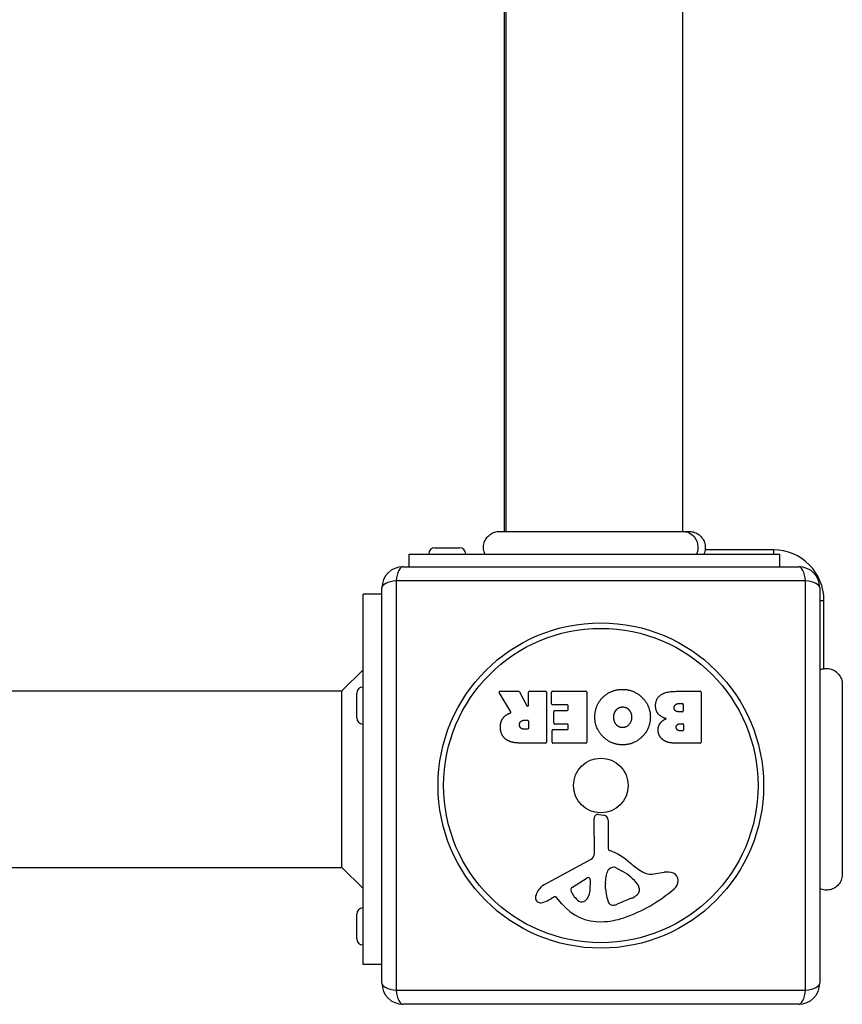
# Model space of a CAD drawing. Units: millimetres. Extents: x -16501 to -4115, y 2325 to 10009.
# Drawn here: x -9654 to -9459, y 4642 to 4876 of the extents above; entities that cross this region are included whole.
import ezdxf

# ---------------------------------------------------------------- set-up
doc = ezdxf.new("R2010")
doc.units = ezdxf.units.MM
doc.layers.add('SW_Toestellen', color=2, linetype='Continuous')

msp = doc.modelspace()

# ---------------------------------------------------------------- linework, layer by layer
at = {"layer": 'SW_Toestellen'}
for p, q in [((-9538.92, 5433.21), (-9538.92, 4753.94)), ((-9538.42, 4753.94), (-9538.42, 5433.21)), ((-9496.42, 4753.94), (-9496.42, 5433.21)), ((-9540.04, 4753.94), (-9540.04, 4753.94)), ((-9494.84, 4753.94), (-9494.84, 4753.94)), ((-9561.42, 4748.57), (-9473.42, 4748.57)), ((-9561.42, 4745.57), (-9561.42, 4748.57)), ((-9555.32, 4750.07), (-9549.52, 4750.07)), ((-9474.92, 4749.57), (-9491.14, 4749.57)), ((-9474.92, 4749.57), (-9474.92, 4748.57)), ((-9473.42, 4745.57), (-9473.42, 4748.57)), ((-9562.92, 4745.57), (-9468.92, 4745.57)), ((-9564.58, 4742.23), (-9564.58, 4644.92)), ((-9467.27, 4742.23), (-9564.58, 4742.23)), ((-9467.27, 4644.92), (-9467.27, 4742.23)), ((-9572.42, 4651.07), (-9572.42, 4739.07)), ((-9567.92, 4739.07), (-9572.42, 4739.07)), ((-9567.92, 4646.57), (-9567.92, 4740.57)), ((-9463.92, 4740.57), (-9463.92, 4646.57)), ((-9463.92, 4737.57), (-9462.92, 4737.57)), ((-9462.92, 4721.36), (-9462.92, 4737.57)), ((-9577.42, 4716.07), (-9572.42, 4721.07)), ((-9458.56, 4717.66), (-9458.56, 4717.66)), ((-9704.43, 4716.07), (-9577.42, 4716.07)), ((-9577.42, 4674.07), (-9577.42, 4716.07)), ((-9573.92, 4709.67), (-9573.92, 4715.47)), ((-9537.3, 4711.11), (-9540.05, 4715.66)), ((-9539.88, 4715.96), (-9535.44, 4715.96)), ((-9535.27, 4715.86), (-9533.48, 4712.54)), ((-9533.1, 4712.64), (-9533.1, 4715.76)), ((-9532.9, 4715.96), (-9529.05, 4715.96)), ((-9528.85, 4715.76), (-9528.85, 4703.87)), ((-9527.62, 4712.96), (-9527.62, 4715.76)), ((-9527.42, 4715.96), (-9519.46, 4715.96)), ((-9519.26, 4715.76), (-9519.26, 4703.87)), ((-9498.03, 4715.96), (-9492.31, 4715.96)), ((-9492.11, 4715.76), (-9492.11, 4703.87)), ((-9497.43, 4713.05), (-9496.54, 4713.05)), ((-9496.34, 4712.85), (-9496.34, 4711.3)), ((-9523.87, 4712.76), (-9527.42, 4712.76)), ((-9527.09, 4708.39), (-9527.09, 4711.19)), ((-9526.89, 4711.39), (-9523.87, 4711.39)), ((-9523.67, 4711.59), (-9523.67, 4712.56)), ((-9496.54, 4711.1), (-9497.36, 4711.1)), ((-9534.12, 4709.08), (-9533.3, 4709.08)), ((-9533.1, 4708.88), (-9533.1, 4707.16)), ((-9523.87, 4708.19), (-9526.89, 4708.19)), ((-9497.17, 4708.25), (-9496.52, 4708.25)), ((-9533.3, 4706.96), (-9534.05, 4706.96)), ((-9527.51, 4703.87), (-9527.51, 4706.66)), ((-9527.31, 4706.86), (-9523.87, 4706.86)), ((-9523.67, 4707.06), (-9523.67, 4707.99)), ((-9496.52, 4706.58), (-9497.1, 4706.58)), ((-9496.32, 4708.05), (-9496.32, 4706.78)), ((-9529.05, 4703.67), (-9535.18, 4703.67)), ((-9519.46, 4703.67), (-9527.31, 4703.67)), ((-9492.31, 4703.67), (-9498.72, 4703.67)), ((-9517.45, 4677.42), (-9517.51, 4685.77)), ((-9516.49, 4686.67), (-9515.2, 4686.51)), ((-9514.16, 4685.31), (-9514.16, 4678.57)), ((-9529.3, 4670.02), (-9518.24, 4676.09)), ((-9704.52, 4674.07), (-9577.42, 4674.07)), ((-9577.42, 4674.07), (-9572.42, 4669.07)), ((-9512.41, 4674.05), (-9510.82, 4673.19)), ((-9522.66, 4669.44), (-9519.19, 4671.65)), ((-9518.47, 4671.23), (-9518.56, 4668.38)), ((-9514.78, 4670.47), (-9514.67, 4672.04)), ((-9503.34, 4672.56), (-9500.85, 4672.96)), ((-9458.56, 4672.46), (-9458.56, 4672.46)), ((-9514.79, 4669.03), (-9514.79, 4670.26)), ((-9506.83, 4669.15), (-9506.83, 4668.38)), ((-9526.94, 4667.09), (-9527.87, 4666.57)), ((-9525.19, 4665.47), (-9526.45, 4666.99)), ((-9508.65, 4666.77), (-9512.07, 4665.34)), ((-9573.92, 4657.17), (-9573.92, 4662.97)), ((-9567.92, 4651.07), (-9572.42, 4651.07)), ((-9564.58, 4644.92), (-9467.27, 4644.92)), ((-9468.92, 4641.57), (-9562.92, 4641.57))]:
    msp.add_line(p, q, dxfattribs=at)
for radius in [38.66, 37.35, 6.5]:
    msp.add_circle((-9515.92, 4693.57), radius, dxfattribs=at)
for centre, radius, start, end in [((-9555.32, 4748.57), 1.5, 90, 180), ((-9549.52, 4748.57), 1.5, 0, 90), ((-9474.92, 4737.57), 12, 0, 90), ((-9562.92, 4740.57), 5, 90, 180), ((-9468.92, 4740.57), 5, 0, 90), ((-9572.42, 4715.47), 1.5, 90, 180), ((-9539.88, 4715.76), 0.2, 90, 211.1549), ((-9535.44, 4715.76), 0.2, 28.4065, 90), ((-9532.9, 4715.76), 0.2, 90, 180), ((-9529.05, 4715.76), 0.2, 0, 90), ((-9527.42, 4715.76), 0.2, 90, 180), ((-9519.46, 4715.76), 0.2, 0, 90), ((-9492.31, 4715.76), 0.2, 0, 90), ((-9527.42, 4712.96), 0.2, 180, 270), ((-9496.54, 4712.85), 0.2, 0, 90), ((-9533.3, 4712.64), 0.2, 208.4065, 360), ((-9526.89, 4711.19), 0.2, 90, 180), ((-9523.87, 4712.56), 0.2, 0, 90), ((-9523.87, 4711.59), 0.2, 270, 0), ((-9496.54, 4711.3), 0.2, 270, 0), ((-9572.42, 4709.67), 1.5, 180, 270), ((-9533.3, 4708.88), 0.2, 0, 90), ((-9526.89, 4708.39), 0.2, 180, 270), ((-9523.87, 4707.99), 0.2, 0, 90), ((-9496.52, 4708.05), 0.2, 0, 90), ((-9533.3, 4707.16), 0.2, 270, 0), ((-9527.31, 4706.66), 0.2, 90, 180), ((-9523.87, 4707.06), 0.2, 270, 0), ((-9496.52, 4706.78), 0.2, 270, 0), ((-9529.05, 4703.87), 0.2, 270, 0), ((-9527.31, 4703.87), 0.2, 180, 270), ((-9519.46, 4703.87), 0.2, 270, 0), ((-9492.31, 4703.87), 0.2, 270, 0), ((-9516.61, 4685.78), 0.903, 82.5394, 180.391), ((-9515.36, 4685.31), 1.2, 0, 82.5394), ((-9513.7, 4678.57), 0.452, 180, 248.834), ((-9519.88, 4662.63), 16.64, 48.8223, 68.834), ((-9518.96, 4677.41), 1.51, 298.7438, 0.391), ((-9511.63, 4671.82), 3.04, 151.6277, 175.9397), ((-9512.82, 4672.46), 1.69, 88.1545, 151.6277), ((-9512.79, 4673.35), 0.805, 61.2927, 88.1545), ((-9516.54, 4662.74), 11.91, 37.8686, 61.2927), ((-9496.32, 4689.56), 19.13, 228.8223, 239.4322), ((-9503.97, 4676.6), 4.09, 239.4322, 278.9192), ((-9518.94, 4671.25), 0.47, 358.2808, 122.4938), ((-9500.19, 4668.78), 4.23, 68.9789, 98.9192), ((-9499.31, 4671.08), 1.76, 356.8903, 68.9789), ((-9500.34, 4671.14), 2.8, 311.023, 356.8903), ((-9527.22, 4666.23), 4.33, 118.7438, 157.3888), ((-9522.2, 4668.71), 0.856, 122.4938, 202.4006), ((-9518.34, 4670.31), 5.03, 202.4006, 236.4075), ((-9521.49, 4668.47), 2.94, 308.9493, 358.2808), ((-9511.78, 4670.26), 3.01, 175.9397, 180), ((-9505.55, 4669.3), 9.24, 181.6935, 202.3905), ((-9522, 4696.03), 35.79, 288.8323, 311.023), ((-9508.31, 4669.15), 1.47, 0, 37.8686), ((-9530.2, 4666.97), 1.27, 162.1674, 252.7179), ((-9524.89, 4665.26), 6.85, 157.3888, 162.1674), ((-9533.47, 4676.78), 11.64, 290.2655, 298.7438), ((-9526.75, 4666.74), 0.391, 39.3689, 118.7438), ((-9520.43, 4667.16), 1.25, 236.4075, 308.9493), ((-9510.77, 4671.84), 5.5, 292.6753, 307.5187), ((-9508.49, 4668.86), 1.75, 307.5187, 339.0675), ((-9507.22, 4668.38), 0.391, 339.0675, 0), ((-9572.42, 4662.97), 1.5, 90, 180), ((-9530.22, 4666.91), 1.21, 252.7179, 276.8811), ((-9530.41, 4668.5), 2.81, 276.8811, 290.2655), ((-9516.12, 4672.91), 11.73, 219.3689, 272.1302), ((-9513.13, 4666.18), 1.04, 202.3905, 268.8881), ((-9513.1, 4667.8), 2.67, 268.8881, 292.6753), ((-9516.37, 4679.52), 18.35, 272.1302, 288.8323), ((-9572.42, 4657.17), 1.5, 180, 270), ((-9562.92, 4646.57), 5, 180, 270), ((-9468.92, 4646.57), 5, 270, 0)]:
    msp.add_arc(centre, radius, start, end, dxfattribs=at)
for centre, major_axis, start_param, end_param in [((-9562.92, 4740.57), (0, 5), 0, 1.233448), ((-9468.92, 4740.57), (0, 5), 5.049737, 6.283185), ((-9562.92, 4740.57), (-5, 0), 5.049737, 6.283185), ((-9468.92, 4740.57), (5, 0), 0, 1.233448), ((-9562.92, 4646.57), (-5, 0), 0, 1.233448), ((-9468.92, 4646.57), (5, 0), 5.049737, 6.283185), ((-9562.92, 4646.57), (0, -5), 5.049737, 6.283185), ((-9468.92, 4646.57), (0, -5), 0, 1.233448)]:
    msp.add_ellipse(centre, major_axis=major_axis, ratio=0.350756, start_param=start_param, end_param=end_param, dxfattribs=at)
for points, knots in [([(-9543.42, 4748.57), (-9543.6, 4748.94), (-9543.71, 4749.33), (-9543.81, 4750.13), (-9543.79, 4750.55), (-9543.63, 4751.34), (-9543.48, 4751.73), (-9543.07, 4752.44), (-9542.8, 4752.76), (-9542.18, 4753.29), (-9541.83, 4753.51), (-9541.07, 4753.82), (-9540.67, 4753.91), (-9540.21, 4753.93), (-9540.16, 4753.94), (-9540.09, 4753.94), (-9540.07, 4753.94), (-9540.05, 4753.94), (-9540.05, 4753.94), (-9540.04, 4753.94), (-9540.04, 4753.94), (-9540.04, 4753.94), (-9540.04, 4753.94), (-9540.04, 4753.94), (-9540.04, 4753.94), (-9540.04, 4753.94), (-9540.04, 4753.94), (-9540.04, 4753.94)], [0, 0, 0, 0, 0.1208403, 0.1208403, 0.2422711, 0.2422711, 0.364242, 0.364242, 0.4865259, 0.4865259, 0.6087166, 0.6087166, 0.7305671, 0.7305671, 0.745574, 0.745574, 0.7512006, 0.7512006, 0.7522556, 0.7522556, 0.752442, 0.752442, 0.7525352, 0.7525352, 0.7525818, 0.7525818, 0.7526051, 0.7526051, 0.7526051, 0.7526051]), ([(-9540.04, 4753.94), (-9540.02, 4753.94), (-9540.02, 4753.94), (-9539.94, 4753.94), (-9539.88, 4753.94), (-9539.65, 4753.94), (-9539.42, 4753.94), (-9538.43, 4753.94), (-9537.34, 4753.94), (-9534.52, 4753.94), (-9532.75, 4753.94), (-9528.79, 4753.94), (-9526.54, 4753.94), (-9521.87, 4753.94), (-9519.37, 4753.94), (-9514.48, 4753.94), (-9512.01, 4753.94), (-9507.38, 4753.94), (-9505.17, 4753.94), (-9501.78, 4753.94), (-9500.47, 4753.94), (-9498.98, 4753.94), (-9498.62, 4753.94), (-9497.52, 4753.94), (-9496.85, 4753.94), (-9495.48, 4753.94), (-9494.98, 4753.94), (-9494.85, 4753.94), (-9494.85, 4753.94), (-9494.84, 4753.94)], [0, 0, 0, 0, 0.163594, 0.163594, 0.326333, 0.326333, 0.645733, 0.645733, 1.381658, 1.381658, 2.118224, 2.118224, 2.853948, 2.853948, 3.588891, 3.588891, 4.323078, 4.323078, 5.066079, 5.066079, 5.625189, 5.625189, 5.810346, 5.810346, 6.246807, 6.246807, 6.9659, 6.9659, 7.079042, 7.079042, 7.079042, 7.079042]), ([(-9496.34, 4753.94), (-9496.12, 4753.94), (-9495.9, 4753.92), (-9495.69, 4753.87), (-9495.15, 4753.77), (-9494.64, 4753.52), (-9494.21, 4753.16), (-9493.57, 4752.64), (-9493.11, 4751.87), (-9492.93, 4751.03), (-9492.75, 4750.21), (-9492.84, 4749.33), (-9493.18, 4748.57)], [0.1809813, 0.1809813, 0.1809813, 0.1809813, 0.2561445, 0.2561445, 0.2561445, 0.446679, 0.446679, 0.446679, 0.7267187, 0.7267187, 0.7267187, 1, 1, 1, 1]), ([(-9494.84, 4753.94), (-9494.84, 4753.94), (-9494.84, 4753.94), (-9494.83, 4753.94), (-9494.83, 4753.94), (-9494.83, 4753.94), (-9494.83, 4753.94), (-9494.43, 4753.94), (-9494.02, 4753.87), (-9493.25, 4753.6), (-9492.88, 4753.39), (-9492.23, 4752.87), (-9491.94, 4752.55), (-9491.48, 4751.83), (-9491.31, 4751.44), (-9491.12, 4750.63), (-9491.08, 4750.21), (-9491.15, 4749.38), (-9491.25, 4748.96), (-9491.42, 4748.57)], [0, 0, 0, 0, 0.0000293, 0.0000293, 0.0004199, 0.0004199, 0.0008741, 0.0008741, 0.1211775, 0.1211775, 0.2452809, 0.2452809, 0.3721166, 0.3721166, 0.4987062, 0.4987062, 0.6214403, 0.6214403, 0.7481831, 0.7481831, 0.7481831, 0.7481831]), ([(-9463.92, 4721.07), (-9463.56, 4721.23), (-9463.16, 4721.34), (-9462.35, 4721.41), (-9461.94, 4721.39), (-9461.12, 4721.2), (-9460.72, 4721.04), (-9460, 4720.6), (-9459.67, 4720.32), (-9459.14, 4719.67), (-9458.93, 4719.3), (-9458.64, 4718.54), (-9458.57, 4718.13), (-9458.56, 4717.72), (-9458.56, 4717.71), (-9458.56, 4717.69), (-9458.56, 4717.68), (-9458.56, 4717.67), (-9458.56, 4717.67), (-9458.56, 4717.66), (-9458.56, 4717.66), (-9458.56, 4717.66), (-9458.56, 4717.66), (-9458.56, 4717.66), (-9458.56, 4717.66), (-9458.56, 4717.66)], [0, 0, 0, 0, 0.1200892, 0.1200892, 0.2429454, 0.2429454, 0.3694098, 0.3694098, 0.496317, 0.496317, 0.6206132, 0.6206132, 0.7411029, 0.7411029, 0.7447387, 0.7447387, 0.7474655, 0.7474655, 0.7479768, 0.7479768, 0.7481621, 0.7481621, 0.7482548, 0.7482548, 0.748278, 0.748278, 0.748278, 0.748278]), ([(-9458.56, 4717.66), (-9458.56, 4717.6), (-9458.56, 4717.6), (-9458.56, 4717.17), (-9458.56, 4716.46), (-9458.56, 4714.31), (-9458.56, 4712.84), (-9458.56, 4709.38), (-9458.56, 4707.34), (-9458.56, 4702.95), (-9458.56, 4700.54), (-9458.56, 4695.68), (-9458.56, 4693.17), (-9458.56, 4688.36), (-9458.56, 4686.01), (-9458.56, 4681.75), (-9458.56, 4679.8), (-9458.56, 4676.53), (-9458.56, 4675.18), (-9458.56, 4673.53), (-9458.56, 4673.02), (-9458.56, 4672.65), (-9458.56, 4672.57), (-9458.56, 4672.48), (-9458.56, 4672.48), (-9458.56, 4672.46)], [0, 0, 0, 0, 0.292293, 0.292293, 1.025913, 1.025913, 1.762121, 1.762121, 2.49849, 2.49849, 3.233905, 3.233905, 3.968629, 3.968629, 4.702961, 4.702961, 5.437015, 5.437015, 6.177865, 6.177865, 6.719037, 6.719037, 6.897185, 6.897185, 7.076459, 7.076459, 7.076459, 7.076459]), ([(-9537.4, 4710.82), (-9537.38, 4710.82), (-9537.36, 4710.84), (-9537.32, 4710.87), (-9537.3, 4710.89), (-9537.28, 4710.94), (-9537.27, 4710.97), (-9537.27, 4711.01), (-9537.27, 4711.03), (-9537.28, 4711.07), (-9537.29, 4711.09), (-9537.3, 4711.11)], [0, 0, 0, 0, 0.00781289, 0.00781289, 0.01562578, 0.01562578, 0.02343867, 0.02343867, 0.02938866, 0.02938866, 0.03533865, 0.03533865, 0.03533865, 0.03533865]), ([(-9458.56, 4672.46), (-9458.56, 4672.46), (-9458.56, 4672.46), (-9458.56, 4672.46), (-9458.56, 4672.45), (-9458.56, 4672.45), (-9458.56, 4672.45), (-9458.56, 4672.4), (-9458.56, 4672.35), (-9458.58, 4671.89), (-9458.67, 4671.48), (-9458.96, 4670.72), (-9459.17, 4670.36), (-9459.7, 4669.74), (-9460.01, 4669.47), (-9460.71, 4669.04), (-9461.1, 4668.89), (-9461.89, 4668.71), (-9462.3, 4668.69), (-9463.12, 4668.77), (-9463.54, 4668.89), (-9463.92, 4669.07)], [0, 0, 0, 0, 0.0000488, 0.0000488, 0.0004395, 0.0004395, 0.0012207, 0.0012207, 0.0162269, 0.0162269, 0.1380605, 0.1380605, 0.2602383, 0.2602383, 0.3825265, 0.3825265, 0.5045292, 0.5045292, 0.6257547, 0.6257547, 0.7525238, 0.7525238, 0.7525238, 0.7525238])]:
    msp.add_open_spline(points, degree=3, knots=knots, dxfattribs=at)
for points in [[(-9515.36, 4714.61), (-9513.42, 4716.46), (-9510.64, 4716.41)], [(-9510.64, 4716.41), (-9507.93, 4716.37), (-9504.13, 4712.45), (-9504.16, 4709.75)], [(-9502.91, 4712.44), (-9502.93, 4715.96), (-9498.03, 4715.96)], [(-9517.35, 4709.8), (-9517.35, 4712.72), (-9515.36, 4714.61)], [(-9498.5, 4712.03), (-9498.53, 4712.46), (-9497.88, 4713.05), (-9497.43, 4713.05)], [(-9539.12, 4709.64), (-9538.65, 4710.28), (-9537.84, 4710.63)], [(-9537.84, 4710.63), (-9537.57, 4710.76), (-9537.4, 4710.82)], [(-9512.84, 4709.73), (-9512.88, 4710.71), (-9512.33, 4711.44)], [(-9512.33, 4711.44), (-9511.74, 4712.22), (-9510.78, 4712.24)], [(-9510.78, 4712.24), (-9509.82, 4712.27), (-9509.22, 4711.54)], [(-9509.22, 4711.54), (-9508.64, 4710.86), (-9508.6, 4709.88)], [(-9500.37, 4709.47), (-9502.89, 4710.16), (-9502.91, 4712.44)], [(-9497.36, 4711.1), (-9498.47, 4711.1), (-9498.5, 4712.03)], [(-9539.78, 4707.4), (-9539.82, 4708.74), (-9539.12, 4709.64)], [(-9535.24, 4707.95), (-9535.28, 4708.47), (-9534.61, 4709.08), (-9534.12, 4709.08)], [(-9510.71, 4703.24), (-9513.42, 4703.23), (-9517.35, 4707.1), (-9517.35, 4709.8)], [(-9512.26, 4708.05), (-9512.82, 4708.74), (-9512.84, 4709.73)], [(-9508.6, 4709.88), (-9508.57, 4708.88), (-9509.77, 4707.37), (-9510.74, 4707.33)], [(-9504.16, 4709.75), (-9504.19, 4707.07), (-9508.03, 4703.25), (-9510.71, 4703.24)], [(-9502.32, 4706.74), (-9502.35, 4707.66), (-9501.76, 4708.42)], [(-9501.76, 4708.42), (-9501.23, 4709.13), (-9500.37, 4709.47)], [(-9498.03, 4707.4), (-9498.04, 4707.75), (-9497.52, 4708.25), (-9497.17, 4708.25)], [(-9538.32, 4704.45), (-9539.75, 4705.39), (-9539.78, 4707.4)], [(-9534.05, 4706.96), (-9535.18, 4706.96), (-9535.24, 4707.95)], [(-9510.74, 4707.33), (-9511.65, 4707.3), (-9512.26, 4708.05)], [(-9501.18, 4704.46), (-9502.27, 4705.33), (-9502.32, 4706.74)], [(-9497.1, 4706.58), (-9497.5, 4706.58), (-9498.01, 4707.04), (-9498.03, 4707.4)], [(-9535.18, 4703.67), (-9537.15, 4703.67), (-9538.32, 4704.45)], [(-9498.72, 4703.67), (-9500.17, 4703.67), (-9501.18, 4704.46)]]:
    msp.add_open_spline(points, degree=2, dxfattribs=at)

doc.saveas('drawing.dxf')
